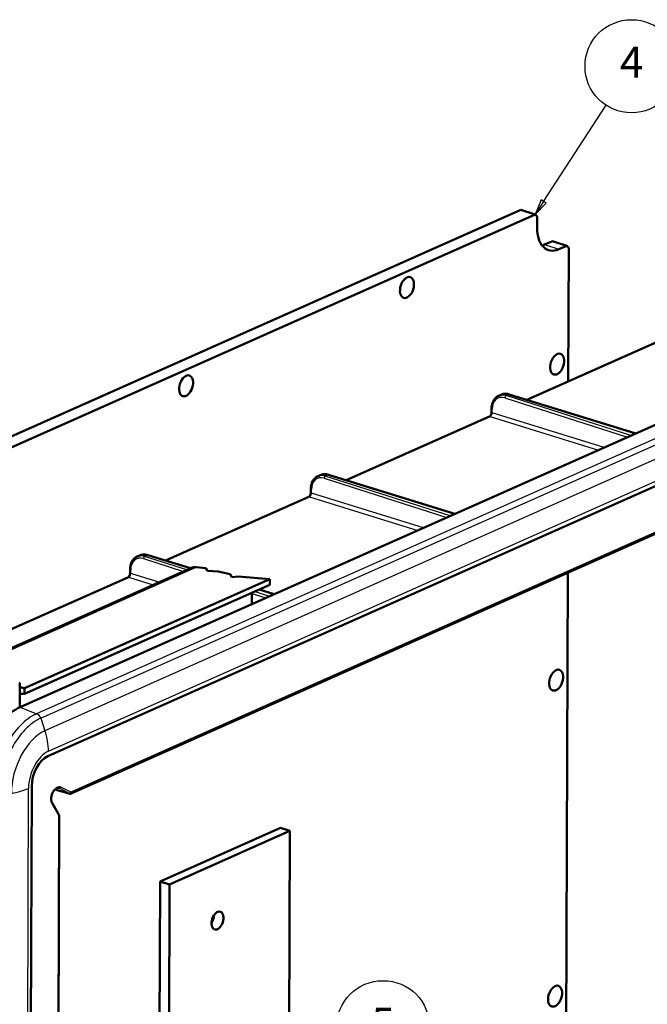
# Model space of a CAD drawing. Units: millimetres. Extents: x 1 to 1188, y 0 to 840.
# Drawn here: x 710 to 811, y 271 to 430 of the extents above; entities that cross this region are included whole.
import ezdxf

# ---------------------------------------------------------------- set-up
doc = ezdxf.new("R2010")
doc.units = ezdxf.units.MM
for name, color, linetype, lineweight in [('Sichtbar (ISO)', 7, 'Continuous', 50), ('Sichtbar schmal (ISO)', 1, 'Continuous', 25), ('Symbol (ISO)', 1, 'Continuous', 25)]:
    doc.layers.add(name, color=color, linetype=linetype, lineweight=lineweight)
doc.styles.add('5', font='isocpeur.ttf', dxfattribs={"width": 1.1})

# ---------------------------------------------------------------- blocks, each defined once
blk = doc.blocks.new('Positionsnummer4')
at = {"layer": 'Symbol (ISO)'}
for p, q in [((794.12, 400.35), (804.2, 415.84)), ((793.7, 400.62), (792.76, 398.25)), ((794.12, 400.35), (792.76, 398.25)), ((792.76, 398.25), (794.54, 400.08)), ((794.54, 400.08), (793.7, 400.62))]:
    blk.add_line(p, q, dxfattribs=at)
at = {"layer": 'Symbol (ISO)', "flags": 128}
blk.add_lwpolyline([(793.7, 400.62), (792.76, 398.25), (794.54, 400.08), (793.7, 400.62)], dxfattribs=at)
at = {"layer": 'Symbol (ISO)'}
blk.add_circle((808.28, 422.11), 7.5, dxfattribs=at)
blk.add_solid([(793.7, 400.62), (792.76, 398.25), (794.54, 400.08), (793.7, 400.62)], dxfattribs=at)
at = {"layer": 'Symbol (ISO)', "color": 7, "insert": (808.28, 422.11), "char_height": 5, "attachment_point": 5, "line_spacing_factor": 0.25, "style": '5'}
blk.add_mtext('4', dxfattribs=at)
blk = doc.blocks.new('Positionsnummer9')
at = {"layer": 'Symbol (ISO)'}
for p, q in [((754.63, 249.87), (763.66, 261.47)), ((754.24, 250.18), (753.1, 247.9)), ((754.63, 249.87), (753.1, 247.9)), ((753.1, 247.9), (755.03, 249.56)), ((755.03, 249.56), (754.24, 250.18))]:
    blk.add_line(p, q, dxfattribs=at)
at = {"layer": 'Symbol (ISO)', "flags": 128}
blk.add_lwpolyline([(754.24, 250.18), (753.1, 247.9), (755.03, 249.56), (754.24, 250.18)], dxfattribs=at)
at = {"layer": 'Symbol (ISO)'}
blk.add_circle((768.26, 267.37), 7.5, dxfattribs=at)
blk.add_solid([(754.24, 250.18), (753.1, 247.9), (755.03, 249.56), (754.24, 250.18)], dxfattribs=at)
at = {"layer": 'Symbol (ISO)', "color": 7, "insert": (768.26, 267.37), "char_height": 5, "attachment_point": 5, "line_spacing_factor": 0.25, "style": '5'}
blk.add_mtext('5', dxfattribs=at)

msp = doc.modelspace()

# ---------------------------------------------------------------- linework, layer by layer
at = {"layer": 'Sichtbar (ISO)'}
for p, q in [((642.46873429, 333.17832635), (790.46835432, 398.99670383)), ((792.75618384, 398.25354736), (644.75656381, 332.43516987)), ((790.46835432, 398.99670383), (792.75618384, 398.25354736)), ((792.75618384, 398.25354736), (793.07807764, 397.93481159)), ((793.07194989, 396.08453306), (793.07807764, 397.93481159)), ((794.26057346, 393.38534327), (795.55427643, 393.96067874)), ((795.55427643, 393.96067874), (797.84210595, 393.21752226)), ((797.84210595, 393.21752226), (796.54840298, 392.6421868)), ((797.84210595, 393.21752226), (798.16399976, 392.8987865)), ((709.80393949, 318.89678967), (873.45736549, 391.67672631)), ((798.09264603, 371.35348737), (798.16399976, 392.8987865)), ((714.27025675, 311.01644608), (878.10027489, 383.87491677)), ((814.49504789, 378.64796203), (791.43547271, 368.39290986)), ((718.01072998, 304.98839081), (870.13142174, 372.63949094)), ((787.27274191, 369.22200348), (786.86333442, 369.03993182)), ((788.57860967, 369.27469817), (808.94724828, 362.98779289)), ((785.73040393, 366.97175537), (785.72851043, 366.40001142)), ((785.38673101, 365.70291401), (762.32715584, 355.44786184)), ((758.16442504, 356.27695547), (757.75501755, 356.0948838)), ((759.4702928, 356.32965015), (779.83893141, 350.04274487)), ((756.62208705, 354.02670735), (756.62019355, 353.45496341)), ((756.27841414, 352.75786599), (733.21883896, 342.50281382)), ((729.05610816, 343.33190745), (728.64670067, 343.14983578)), ((730.36197592, 343.38460213), (737.22649326, 341.26582674)), ((701.83928772, 325.52843193), (737.31855443, 341.30676817)), ((727.51377018, 341.08165933), (727.51187667, 340.50991539)), ((739.72376396, 341.30573931), (738.17362185, 341.44099528)), ((739.96121813, 340.88459043), (739.72376396, 341.30573931)), ((741.72124931, 340.73102082), (739.96121813, 340.88459043)), ((727.17009726, 339.81281797), (704.11052208, 329.55776581)), ((710.50622223, 321.96388951), (750.00395252, 339.52931652)), ((743.65645559, 340.3079479), (741.72124931, 340.73102082)), ((743.91325916, 339.85248093), (743.65645559, 340.3079479)), ((744.93168758, 339.97189149), (743.91325916, 339.85248093)), ((750.00395252, 339.52931652), (744.93168758, 339.97189149)), ((750.00088865, 338.60417725), (750.00395252, 339.52931652)), ((797.70809493, 255.23806395), (797.99065439, 340.55705548)), ((710.50315835, 321.03875025), (750.00088865, 338.60417725)), ((748.300216, 337.84785427), (750.73061453, 337.09769685)), ((747.13599385, 335.49909747), (747.14206672, 337.33280222)), ((709.76873254, 318.88100805), (709.78123404, 322.65584256)), ((709.77946861, 322.12277168), (710.50622223, 321.96388951)), ((710.50622223, 321.96388951), (710.50315835, 321.03875025)), ((710.50315835, 321.03875025), (709.77597905, 321.06909492)), ((711.14327096, 145.87020834), (711.67415804, 306.17186653)), ((717.87510599, 304.97739933), (715.38716326, 305.63051609)), ((715.99702574, 301.68232493), (714.9475764, 303.4947076)), ((715.61834894, 157.68077644), (716.09428633, 301.39034411)), ((732.33714454, 290.83757675), (751.74268913, 299.46760876)), ((733.86236422, 290.34213909), (753.26790881, 298.97217111)), ((751.74268913, 299.46760876), (753.26790881, 298.97217111)), ((753.26790881, 298.97217111), (753.06875683, 238.83811892)), ((731.90820183, 161.31807973), (732.33714454, 290.83757675)), ((732.33714454, 290.83757675), (733.86236422, 290.34213909)), ((733.86236422, 290.34213909), (733.43342151, 160.82264207))]:
    msp.add_line(p, q, dxfattribs=at)
for centre, major_axis, ratio, start_param, end_param in [((796.56494791, 397.63793882), (-1.66827674, -5.13584002), 0.5975463297, 5.2055741117, 6.7763704385), ((794.27711839, 398.3810953), (-1.66827674, -5.13584002), 0.5975463297, 0.3819643139, 0.4931851313), ((738.33328662, 339.5691809), (1.49723735, -1.39513909), 0.8407607005, 2.3193952893, 2.7980938857), ((709.480642, 322.47757317), (0.22723369, 0.34848215), 0.5646717201, 4.8637069287, 6.4257766092), ((709.77023685, 308.72025776), (-3.39834151, -10.46189634), 0.5975463297, 3.6347777849, 5.2055741117), ((714.26508119, 307.31396665), (-1.23067146, -3.80693602), 0.5989115075, 3.6345456061, 5.2026028772), ((740.06872361, 285.03819691), (0.46341021, 1.42662223), 0.5975463297, 4.2490953958, 5.175682565)]:
    msp.add_ellipse(centre, major_axis=major_axis, ratio=ratio, start_param=start_param, end_param=end_param, dxfattribs=at)
for centre, major_axis in [((772.11304257, 386.48655671), (-0.54064524, -1.6643926)), ((796.29337639, 374.14561511), (-0.54064524, -1.6643926)), ((736.53621084, 370.66483135), (-0.54064524, -1.6643926)), ((796.12486318, 323.26295557), (-0.54064524, -1.6643926)), ((741.59394329, 284.54275926), (-0.46341021, -1.42662223)), ((795.95634997, 272.38029603), (-0.54064524, -1.6643926))]:
    msp.add_ellipse(centre, major_axis=major_axis, ratio=0.5975463297, dxfattribs=at)
for points, knots in [([(785.73040393, 366.97175537), (785.73101261, 367.1555461), (785.74676088, 367.33566691), (785.80909358, 367.68213487), (785.85568366, 367.84849484), (785.97963498, 368.16092998), (786.05702897, 368.3070191), (786.24140599, 368.57185091), (786.34844706, 368.69056328), (786.58838508, 368.89306671), (786.72128126, 368.97675795), (786.86333442, 369.03993182)], [0, 0, 0, 0, 0.2009662536, 0.2009662536, 0.4019325071, 0.4019325071, 0.6028987607, 0.6028987607, 0.8038650142, 0.8038650142, 1.0048312678, 1.0048312678, 1.0048312678, 1.0048312678]), ([(788.57860967, 369.27469817), (788.48983103, 369.30210024), (788.40039464, 369.32373639), (788.22126826, 369.35484644), (788.13157703, 369.36431771), (787.95317644, 369.37058389), (787.86446752, 369.36737499), (787.6894615, 369.34798379), (787.60316759, 369.33179789), (787.43456492, 369.28649037), (787.35226172, 369.25736753), (787.27274191, 369.22200348)], [-1.56206968053, -1.56206968053, -1.56206968053, -1.56206968053, -1.45062199798, -1.45062199798, -1.33917431543, -1.33917431543, -1.22772663287, -1.22772663287, -1.11627895032, -1.11627895032, -1.00483126777, -1.00483126777, -1.00483126777, -1.00483126777]), ([(785.72851043, 366.40001142), (785.72836105, 366.35490615), (785.72410666, 366.30588324), (785.7065268, 366.20343753), (785.69285814, 366.14992902), (785.65712326, 366.04562776), (785.63496548, 365.99488435), (785.58558742, 365.90310206), (785.55845545, 365.86193191), (785.50445118, 365.79393768), (785.47762094, 365.76661467), (785.42982192, 365.7266809), (785.40868809, 365.71345578), (785.39040484, 365.70458435), (785.38853271, 365.70371526), (785.38673101, 365.70291401)], [5.1760822795, 5.1760822795, 5.1760822795, 5.1760822795, 5.4310092505, 5.4310092505, 5.696050534, 5.696050534, 5.9640594986, 5.9640594986, 6.2274167404, 6.2274167404, 6.4793715564, 6.4793715564, 6.7183730941, 6.7183730941, 6.7467263073, 6.7467263073, 6.7467263073, 6.7467263073]), ([(756.62208705, 354.02670735), (756.62269573, 354.21049808), (756.638444, 354.39061889), (756.7007767, 354.73708685), (756.74736679, 354.90344682), (756.87131811, 355.21588196), (756.9487121, 355.36197108), (757.13308911, 355.62680289), (757.24013018, 355.74551526), (757.4800682, 355.94801869), (757.61296439, 356.03170994), (757.75501755, 356.0948838)], [0, 0, 0, 0, 0.2009662536, 0.2009662536, 0.4019325071, 0.4019325071, 0.6028987607, 0.6028987607, 0.8038650142, 0.8038650142, 1.0048312678, 1.0048312678, 1.0048312678, 1.0048312678]), ([(759.4702928, 356.32965015), (759.38151415, 356.35705222), (759.29207776, 356.37868838), (759.11295139, 356.40979842), (759.02326015, 356.41926969), (758.84485956, 356.42553587), (758.75615064, 356.42232697), (758.58114462, 356.40293577), (758.49485072, 356.38674987), (758.32624804, 356.34144236), (758.24394484, 356.31231951), (758.16442504, 356.27695547)], [-1.56206968053, -1.56206968053, -1.56206968053, -1.56206968053, -1.45062199798, -1.45062199798, -1.33917431543, -1.33917431543, -1.22772663287, -1.22772663287, -1.11627895032, -1.11627895032, -1.00483126777, -1.00483126777, -1.00483126777, -1.00483126777]), ([(756.62019355, 353.45496341), (756.62004417, 353.40985813), (756.61578978, 353.36083522), (756.59820992, 353.25838951), (756.58454126, 353.204881), (756.54880638, 353.10057974), (756.5266486, 353.04983633), (756.47727054, 352.95805404), (756.45013857, 352.91688389), (756.3961343, 352.84888966), (756.36930406, 352.82156665), (756.32150504, 352.78163288), (756.30037122, 352.76840776), (756.28208797, 352.75953633), (756.28021584, 352.75866724), (756.27841414, 352.75786599)], [5.1760822795, 5.1760822795, 5.1760822795, 5.1760822795, 5.4310092505, 5.4310092505, 5.696050534, 5.696050534, 5.9640594986, 5.9640594986, 6.2274167404, 6.2274167404, 6.4793715564, 6.4793715564, 6.7183730941, 6.7183730941, 6.7467263073, 6.7467263073, 6.7467263073, 6.7467263073]), ([(727.51377018, 341.08165933), (727.51437885, 341.26545006), (727.53012712, 341.44557088), (727.59245982, 341.79203883), (727.63904991, 341.9583988), (727.76300123, 342.27083394), (727.84039522, 342.41692306), (728.02477224, 342.68175487), (728.1318133, 342.80046724), (728.37175132, 343.00297067), (728.50464751, 343.08666192), (728.64670067, 343.14983578)], [0, 0, 0, 0, 0.2009662536, 0.2009662536, 0.4019325071, 0.4019325071, 0.6028987607, 0.6028987607, 0.8038650142, 0.8038650142, 1.0048312678, 1.0048312678, 1.0048312678, 1.0048312678]), ([(730.36197592, 343.38460213), (730.27319727, 343.4120042), (730.18376089, 343.43364036), (730.00463451, 343.4647504), (729.91494327, 343.47422167), (729.73654268, 343.48048785), (729.64783376, 343.47727895), (729.47282774, 343.45788776), (729.38653384, 343.44170185), (729.21793117, 343.39639434), (729.13562797, 343.36727149), (729.05610816, 343.33190745)], [-1.56206968053, -1.56206968053, -1.56206968053, -1.56206968053, -1.45062199798, -1.45062199798, -1.33917431543, -1.33917431543, -1.22772663287, -1.22772663287, -1.11627895032, -1.11627895032, -1.00483126777, -1.00483126777, -1.00483126777, -1.00483126777]), ([(727.51187667, 340.50991539), (727.5117273, 340.46481011), (727.50747291, 340.4157872), (727.48989304, 340.31334149), (727.47622438, 340.25983298), (727.4404895, 340.15553172), (727.41833173, 340.10478831), (727.36895367, 340.01300602), (727.34182169, 339.97183587), (727.28781742, 339.90384164), (727.26098719, 339.87651863), (727.21318817, 339.83658486), (727.19205434, 339.82335974), (727.17377109, 339.81448831), (727.17189896, 339.81361922), (727.17009726, 339.81281797)], [5.1760822795, 5.1760822795, 5.1760822795, 5.1760822795, 5.4310092505, 5.4310092505, 5.696050534, 5.696050534, 5.9640594986, 5.9640594986, 6.2274167404, 6.2274167404, 6.4793715564, 6.4793715564, 6.7183730941, 6.7183730941, 6.7467263073, 6.7467263073, 6.7467263073, 6.7467263073]), ([(714.9475764, 303.4947076), (714.90200178, 303.57341428), (714.86431673, 303.6726341), (714.8158244, 303.89856382), (714.80414618, 304.02403573), (714.80881138, 304.29163344), (714.82540828, 304.43385404), (714.88655576, 304.71997053), (714.93134292, 304.86382704), (715.04445077, 305.13680145), (715.11277799, 305.26586343), (715.26429716, 305.49469053), (715.34735763, 305.59461631), (715.51677233, 305.75582288), (715.60299567, 305.8173805), (715.76843133, 305.90131245), (715.84692494, 305.92281638), (715.96107209, 305.93011778), (716.00211521, 305.92624646), (716.04079338, 305.9164213)], [5.6981865237, 5.6981865237, 5.6981865237, 5.6981865237, 6.0059623372, 6.0059623372, 6.303537621, 6.303537621, 6.6042106133, 6.6042106133, 6.9076559803, 6.9076559803, 7.2112906565, 7.2112906565, 7.5124219492, 7.5124219492, 7.8101532047, 7.8101532047, 8.1142210535, 8.1142210535, 8.3081012882, 8.3081012882, 8.3081012882, 8.3081012882]), ([(718.01072998, 304.98839081), (718.00287396, 304.98489709), (717.99446668, 304.98175248), (717.97681101, 304.97651526), (717.96756437, 304.97442658), (717.94868346, 304.97155538), (717.93905378, 304.97077495), (717.91995692, 304.97056829), (717.91049461, 304.97114073), (717.89222601, 304.97346651), (717.88342207, 304.97521626), (717.87510599, 304.97739933)], [1.022284560288, 1.022284560288, 1.022284560288, 1.022284560288, 1.04008238031, 1.04008238031, 1.057880200332, 1.057880200332, 1.075678020354, 1.075678020354, 1.093475840376, 1.093475840376, 1.111273660398, 1.111273660398, 1.111273660398, 1.111273660398]), ([(716.09428633, 301.39034411), (716.09436485, 301.41405275), (716.09192809, 301.43552969), (716.08454625, 301.47633938), (716.07953409, 301.49568236), (716.06763148, 301.53364645), (716.06071932, 301.55225467), (716.04523348, 301.58937712), (716.03665353, 301.6078828), (716.01795994, 301.64501701), (716.00784457, 301.66364098), (715.99702574, 301.68232493)], [0.80582284314, 0.80582284314, 0.80582284314, 0.80582284314, 0.94626191738, 0.94626191738, 1.08670099163, 1.08670099163, 1.22714006587, 1.22714006587, 1.36757914012, 1.36757914012, 1.50801821436, 1.50801821436, 1.50801821436, 1.50801821436])]:
    msp.add_open_spline(points, degree=3, knots=knots, dxfattribs=at)
at = {"layer": 'Sichtbar schmal (ISO)'}
for p, q in [((794.26057346, 393.38534327), (796.54840298, 392.6421868)), ((876.1260631, 390.63996607), (712.47263711, 317.86002942)), ((713.1221196, 317.11559388), (876.7755456, 389.89553052)), ((877.45320353, 387.89521134), (713.79977754, 315.11527469)), ((714.36102356, 311.80175411), (878.01444956, 384.58169075)), ((791.49940541, 368.37317664), (814.61387869, 378.65264309)), ((870.54855482, 373.07877974), (717.9498581, 305.2151013)), ((787.86859966, 368.71317102), (807.61648608, 362.39597644)), ((788.06356685, 369.07699926), (788.48905421, 369.26622197)), ((808.17388862, 362.64386445), (788.06356685, 369.07699926)), ((788.48905421, 369.26622197), (808.89930669, 362.96647231)), ((785.83246424, 366.31336937), (785.83435775, 366.88511331)), ((803.87804552, 360.7334175), (785.83246424, 366.31336937)), ((762.39108853, 355.42812863), (785.50556181, 365.70759507)), ((785.50556181, 365.70759507), (802.94048731, 360.3164667)), ((758.76028278, 355.768123), (778.5081692, 349.45092842)), ((758.95524997, 356.13195125), (759.38073733, 356.32117395)), ((779.06557174, 349.69881643), (758.95524997, 356.13195125)), ((759.38073733, 356.32117395), (779.79098982, 350.02142429)), ((756.72414737, 353.36832135), (756.72604087, 353.9400653)), ((733.28277165, 342.48308061), (756.39724494, 352.76254705)), ((756.39724494, 352.76254705), (773.83217043, 347.37141868)), ((774.76972865, 347.78836948), (756.72414737, 353.36832135)), ((729.65196591, 342.82307498), (736.09417547, 340.76226247)), ((729.84693309, 343.18690323), (730.27242045, 343.37612593)), ((736.65157801, 341.01015048), (729.84693309, 343.18690323)), ((730.27242045, 343.37612593), (737.17855167, 341.24450615)), ((702.16586884, 325.42763066), (738.17362185, 341.44099528)), ((727.61583049, 340.42327334), (727.61772399, 340.99501728)), ((704.17445478, 329.53803259), (727.28892806, 339.81749903)), ((727.28892806, 339.81749903), (731.22972996, 338.59894671)), ((732.16728817, 339.01589751), (727.61583049, 340.42327334)), ((748.25227441, 337.82653369), (750.68267294, 337.07637627)), ((747.14172043, 337.22823916), (749.39985232, 336.5058804)), ((749.95725487, 336.75376841), (747.56257129, 337.51980898)), ((709.80393949, 318.89678967), (712.47263711, 317.86002942)), ((713.1221196, 317.11559388), (713.79977754, 315.11527469)), ((717.9498581, 305.2151013), (716.35898648, 306.01713589)), ((710.62206206, 145.76451309), (711.1521127, 305.81360584)), ((717.86702028, 304.98362782), (715.39032451, 305.6337921)), ((716.14259655, 305.87831167), (715.94677766, 305.92816996)), ((716.14259655, 305.87831167), (717.73346818, 305.07627708)), ((714.92702037, 303.34494406), (715.9764697, 301.53256138)), ((715.9764697, 301.53256138), (715.49878089, 157.29415213))]:
    msp.add_line(p, q, dxfattribs=at)
for centre, major_axis, ratio, start_param, end_param in [((787.87816285, 366.2094943), (-1.08105799, 2.47416065), 0.7010494479, 5.730513997, 7.2925836775), ((788.07420739, 366.29514282), (1.20294044, -2.7482889), 0.7015737666, 2.588473654, 3.1457120668), ((788.49996076, 366.48448382), (-1.23556133, 2.73377943), 0.7109597426, 5.7216604511, 6.2788988639), ((788.0646442, 368.79881953), (-0.09140477, -0.28573619), 0.6069765657, 3.6321216618, 5.2028418362), ((788.49013156, 368.98804224), (0.08847811, 0.28665593), 0.5946502925, 0, 0.4843847024), ((785.51100826, 366.16898768), (0.15826367, 0.47437581), 0.589935888, 3.6393377181, 5.2099817459), ((786.02850878, 366.39901789), (-0.29999835, 0.00099353), 0.3796155346, 0, 0.8598743093), ((786.03040228, 366.97076183), (-0.29999835, 0.00099353), 0.3796155346, 0, 0.8598743093), ((785.5086356, 365.42879857), (-0.12190459, 0.27411543), 0.706279286, 5.7346735407, 6.2831853072), ((758.76984597, 353.26444628), (-1.08105799, 2.47416065), 0.7010494479, 5.730513997, 7.2925836775), ((758.96589051, 353.3500948), (1.20294044, -2.7482889), 0.7015737666, 2.588473654, 3.1457120668), ((759.39164388, 353.5394358), (-1.23556133, 2.73377943), 0.7109597426, 5.7216604511, 6.2788988639), ((758.95632732, 355.85377152), (-0.09140477, -0.28573619), 0.6069765657, 3.6321216618, 5.2028418362), ((759.38181469, 356.04299422), (0.08847811, 0.28665593), 0.5946502925, 0, 0.4843847024), ((756.92208541, 354.02571381), (-0.29999835, 0.00099353), 0.3796155346, 0, 0.8598743093), ((756.40031873, 352.48375056), (-0.12190459, 0.27411543), 0.706279286, 5.7346735407, 6.2831853072), ((756.40269139, 353.22393966), (0.15826367, 0.47437581), 0.589935888, 3.6393377181, 5.2099817459), ((756.92019191, 353.45396987), (-0.29999835, 0.00099353), 0.3796155346, 0, 0.8598743093), ((729.66152909, 340.31939826), (-1.08105799, 2.47416065), 0.7010494479, 5.730513997, 7.2925836775), ((729.85757363, 340.40504678), (1.20294044, -2.7482889), 0.7015737666, 2.588473654, 3.1457120668), ((730.28332701, 340.59438778), (-1.23556133, 2.73377943), 0.7109597426, 5.7216604511, 6.2788988639), ((729.84801045, 342.9087235), (-0.09140477, -0.28573619), 0.6069765657, 3.6321216618, 5.2028418362), ((730.27349781, 343.0979462), (0.08847811, 0.28665593), 0.5946502925, 0, 0.4843847024), ((727.81376853, 341.08066579), (-0.29999835, 0.00099353), 0.3796155346, 0, 0.8598743093), ((727.29200185, 339.53870254), (-0.12190459, 0.27411543), 0.706279286, 5.7346735407, 6.2831853072), ((727.29437451, 340.27889164), (0.15826367, 0.47437581), 0.589935888, 3.6393377181, 5.2099817459), ((727.81187503, 340.50892185), (-0.29999835, 0.00099353), 0.3796155346, 0, 0.8598743093), ((712.43949649, 307.85320121), (-3.34167081, -10.28743392), 0.5975463297, 3.6347777849, 5.2055741117), ((713.09074381, 307.64165631), (3.16371781, 9.73960026), 0.5975463297, 0.4931851313, 2.0639814581), ((712.42966551, 316.94912263), (0.40634863, -0.91371811), 0.706279286, 1.4411635808, 2.523267717), ((713.77429106, 307.41961941), (-2.5698799, -7.91145241), 0.5975463297, 3.6347777849, 5.2055741117), ((708.26014485, 313.78350471), (-3.25078908, 7.30974489), 0.706279286, 4.1464239214, 4.5827562344), ((714.34589589, 307.23394481), (-1.52536995, -4.69589717), 0.5975463297, 3.6347777849, 5.2055741117), ((715.78706686, 304.53838991), (0.49115084, 1.51202261), 0.5975463297, 6.1913716551, 8.9321655488), ((716.20646451, 306.06667965), (-0.09003484, -0.17858815), 0.7984571299, 0.1747744316, 1.6932108808), ((705.05123398, 307.79535644), (-7.99995613, 0.02649426), 0.3796155346, 2.0030649694, 2.4393972824), ((715.64252728, 304.58534076), (0.42944749, 1.32206699), 0.5975463297, 6.1913716551, 6.3222507843), ((717.79733614, 305.26464506), (-0.09003484, -0.17858815), 0.7984571299, 0.1747744316, 1.6932108808), ((717.4862679, 305.14240217), (-0.38231522, 0.1568125), 0.1000616697, 3.0833180583, 4.0510179439), ((717.93088824, 305.1719958), (0.12162503, -0.15876823), 0.9920687638, 5.2989171023, 6.0725519411), ((717.90204157, 305.48726963), (-0.02510955, -0.51015387), 0.1307416162, 6.1295411925, 6.2556616748), ((717.55013586, 305.33077016), (0.48568694, -0.32201466), 0.2918402997, 6.1366339385, 7.1043338242), ((717.90204157, 305.48726963), (-0.09437284, 0.50335892), 0.3506071244, 3.22464809, 3.2617794721), ((714.7744984, 303.39448782), (0.173078, 0.10021978), 0.7064965833, 5.2778715308, 6.2831853072), ((715.82394773, 301.58210515), (0.173078, 0.10021978), 0.7064965833, 5.2778715308, 6.2831853072), ((715.59525202, 301.6827616), (-0.49646344, 0.30231264), 0.1673464061, 3.2423942929, 3.9445896641)]:
    msp.add_ellipse(centre, major_axis=major_axis, ratio=ratio, start_param=start_param, end_param=end_param, dxfattribs=at)

# ---------------------------------------------------------------- block references
at = {"layer": 'Symbol (ISO)'}
for name in ['Positionsnummer4', 'Positionsnummer9']:
    msp.add_blockref(name, (0, 0), dxfattribs=at)

doc.saveas('drawing.dxf')
